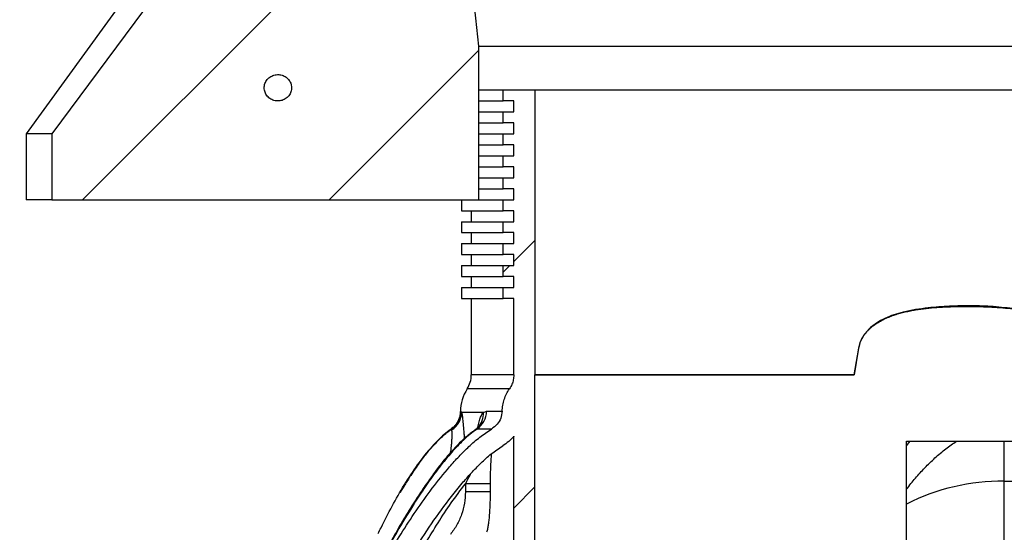
# Model space of a CAD drawing. Units: millimetres. Extents: x 0 to 420, y 0 to 297.
# Drawn here: x 233 to 251, y 183 to 193 of the extents above; entities that cross this region are included whole.
import ezdxf

# ---------------------------------------------------------------- set-up
doc = ezdxf.new("R2010")
doc.units = ezdxf.units.MM

msp = doc.modelspace()

# ---------------------------------------------------------------- hatches: boundary and pattern name
at = {"linetype": 'Continuous', "lineweight": 18}
h = msp.add_hatch(dxfattribs=at)
h.set_pattern_fill('ANSI31', style=0)
edge = h.paths.add_edge_path(flags=0)
edge.add_line((237.77585, 194.32333), (236.53737, 194.32333))
edge.add_spline(control_points=[(236.53737, 194.32333), (235.64599, 193.12492), (234.75703, 191.92472), (233.86967, 190.72333)], knot_values=[2.23704336, 2.23704336, 2.23704336, 2.23704336, 2.34966601, 2.34966601, 2.34966601, 2.34966601], weights=[1, 1, 1, 1], degree=3, periodic=0)
edge.add_line((233.86967, 190.72333), (233.86967, 189.52333))
edge.add_line((233.86967, 189.52333), (241.64071, 189.52333))
edge.add_line((241.64071, 189.52333), (241.64071, 192.32333))
edge.add_spline(control_points=[(241.64071, 192.32333), (241.62193, 192.4922), (241.60316, 192.66107), (241.5844, 192.82994), (241.5439, 193.1944), (241.50342, 193.55887), (241.46296, 193.92333)], knot_values=[0.60078859, 0.60078859, 0.60078859, 0.60078859, 0.61353162, 0.61353162, 0.61353162, 0.64103463, 0.64103463, 0.64103463, 0.64103463], weights=[1, 1, 1, 1, 1, 1, 1], degree=3, periodic=0)
edge.add_line((241.46296, 193.92333), (237.77585, 193.92333))
edge.add_line((237.77585, 193.92333), (237.77585, 194.32333))
edge = h.paths.add_edge_path(flags=0)
edge.add_spline(control_points=[(237.7902, 191.41182), (237.78058, 191.42325), (237.77199, 191.43562), (237.76466, 191.44864), (237.75191, 191.47129), (237.74282, 191.49641), (237.73819, 191.52199), (237.73352, 191.54785), (237.73329, 191.57489), (237.73753, 191.60082), (237.74189, 191.62751), (237.75112, 191.6538), (237.76432, 191.67741), (237.77797, 191.70184), (237.79626, 191.72413), (237.81745, 191.74241), (237.83915, 191.76112), (237.86451, 191.77619), (237.89126, 191.78644), (237.91808, 191.79671), (237.94705, 191.80245), (237.97576, 191.80324), (238.00392, 191.80401), (238.03258, 191.80005), (238.05947, 191.79163), (238.0855, 191.78348), (238.11054, 191.77094), (238.13258, 191.75487), (238.15394, 191.73931), (238.17304, 191.72002), (238.18828, 191.69843), (238.20325, 191.67721), (238.21488, 191.6532), (238.22214, 191.62827), (238.22944, 191.60322), (238.23251, 191.57656), (238.23106, 191.55051), (238.22958, 191.52377), (238.22329, 191.49691), (238.21282, 191.47226), (238.20196, 191.44672), (238.18629, 191.42279), (238.16733, 191.40252), (238.14784, 191.38167), (238.12429, 191.36406), (238.09886, 191.3511), (238.07324, 191.33804), (238.04497, 191.3293), (238.01646, 191.32554), (237.98836, 191.32184), (237.95926, 191.32285), (237.93149, 191.32851), (237.90434, 191.33405), (237.87775, 191.34419), (237.85385, 191.35822), (237.82993, 191.37226), (237.80807, 191.3906), (237.7902, 191.41182)], knot_values=[0, 0, 0, 0, 0.0011204, 0.0011204, 0.0011204, 0.00308821, 0.00308821, 0.00308821, 0.00507894, 0.00507894, 0.00507894, 0.0071292, 0.0071292, 0.0071292, 0.00925143, 0.00925143, 0.00925143, 0.01142412, 0.01142412, 0.01142412, 0.01360104, 0.01360104, 0.01360104, 0.01573524, 0.01573524, 0.01573524, 0.01780091, 0.01780091, 0.01780091, 0.01980183, 0.01980183, 0.01980183, 0.02176789, 0.02176789, 0.02176789, 0.02374417, 0.02374417, 0.02374417, 0.02577422, 0.02577422, 0.02577422, 0.02787922, 0.02787922, 0.02787922, 0.03004411, 0.03004411, 0.03004411, 0.0322248, 0.0322248, 0.0322248, 0.0343724, 0.0343724, 0.0343724, 0.03647162, 0.03647162, 0.03647162, 0.03857407, 0.03857407, 0.03857407, 0.03857407], weights=[1, 1, 1, 1, 1, 1, 1, 1, 1, 1, 1, 1, 1, 1, 1, 1, 1, 1, 1, 1, 1, 1, 1, 1, 1, 1, 1, 1, 1, 1, 1, 1, 1, 1, 1, 1, 1, 1, 1, 1, 1, 1, 1, 1, 1, 1, 1, 1, 1, 1, 1, 1, 1, 1, 1, 1, 1, 1], degree=3, periodic=0)
h = msp.add_hatch(dxfattribs=at)
h.set_pattern_fill('ANSI32', style=0)
edge = h.paths.add_edge_path(flags=0)
edge.add_line((233.64353, 167.70333), (234.88496, 167.70333))
edge.add_line((234.88496, 167.70333), (234.88496, 165.72333))
edge.add_line((234.88496, 165.72333), (234.98316, 165.32353))
edge.add_line((234.98316, 165.32353), (235.35387, 165.32352))
edge.add_line((235.35387, 165.32352), (235.24496, 165.7669))
edge.add_line((235.24496, 165.7669), (235.24496, 167.70333))
edge.add_line((235.24496, 167.70333), (235.68774, 167.70333))
edge.add_ellipse((235.68774, 168.46333), major_axis=(-2.45941, 0), ratio=0.30901699, start_angle=90, end_angle=98.509813)
edge.add_spline(control_points=[(236.05168, 167.7117), (236.14992, 167.71624), (236.24838, 167.73385), (236.34211, 167.76361), (236.46438, 167.80244), (236.58156, 167.86318), (236.68385, 167.9406), (236.78722, 168.01884), (236.8783, 168.11632), (236.94955, 168.22463), (237.0102, 168.31683), (237.05794, 168.41885), (237.09002, 168.52445)], knot_values=[0, 0, 0, 0, 0.00737573, 0.00737573, 0.00737573, 0.01705529, 0.01705529, 0.01705529, 0.02683855, 0.02683855, 0.02683855, 0.03513837, 0.03513837, 0.03513837, 0.03513837], weights=[1, 1, 1, 1, 1, 1, 1, 1, 1, 1, 1, 1, 1], degree=3, periodic=0)
edge.add_spline(control_points=[(237.09002, 168.52445), (237.46485, 170.08075), (237.79104, 171.65218), (238.00953, 173.238), (238.07897, 173.74198), (238.14716, 174.24926), (238.14716, 174.758)], knot_values=[0.00241796, 0.00241796, 0.00241796, 0.00241796, 0.12247782, 0.12247782, 0.12247782, 0.16061356, 0.16061356, 0.16061356, 0.16061356], weights=[1, 1, 1, 1, 1, 1, 1], degree=3, periodic=0)
edge.add_line((238.14716, 174.758), (238.14716, 177.66648))
edge.add_spline(control_points=[(238.14716, 177.66648), (238.14716, 177.83805), (238.18889, 178.00782), (238.22899, 178.17464), (238.38906, 178.84055), (238.63255, 179.48708), (238.91131, 180.11265)], knot_values=[0, 0, 0, 0, 0.01286786, 0.01286786, 0.01286786, 0.06435496, 0.06435496, 0.06435496, 0.06435496], weights=[1, 1, 1, 1, 1, 1, 1], degree=3, periodic=0)
edge.add_spline(control_points=[(238.91131, 180.11265), (239.57445, 181.60078), (240.28588, 183.11108), (241.33705, 184.3558), (241.55336, 184.61195), (241.7874, 184.86669), (242.07461, 185.03965)], knot_values=[0.07685535, 0.07685535, 0.07685535, 0.07685535, 0.19968138, 0.19968138, 0.19968138, 0.22461907, 0.22461907, 0.22461907, 0.22461907], weights=[1, 1, 1, 1, 1, 1, 1], degree=3, periodic=0)
edge.add_spline(control_points=[(242.07461, 185.03965), (242.14957, 185.08479), (242.21815, 185.14293), (242.27432, 185.21002), (242.27516, 185.21104), (242.27601, 185.21205), (242.27685, 185.21307)], knot_values=[0, 0, 0, 0, 0.00656273, 0.00656273, 0.00656273, 0.00666038, 0.00666038, 0.00666038, 0.00666038], weights=[1, 1, 1, 1, 1, 1, 1], degree=3, periodic=0)
edge.add_line((242.27685, 185.21307), (242.27685, 182.32333))
edge.add_line((242.27685, 182.32333), (242.66054, 182.32333))
edge.add_line((242.66054, 182.32333), (242.66054, 186.3297))
edge.add_spline(control_points=[(242.66054, 186.3297), (242.66055, 186.33046), (242.66055, 186.33123), (242.66055, 186.332), (242.66056, 186.33302), (242.66056, 186.33403), (242.66056, 186.33505)], knot_values=[0.13654655, 0.13654655, 0.13654655, 0.13654655, 0.13660388, 0.13660388, 0.13660388, 0.13667982, 0.13667982, 0.13667982, 0.13667982], weights=[1, 1, 1, 1, 1, 1, 1], degree=3, periodic=0)
edge.add_spline(control_points=[(242.66056, 186.33505), (242.66056, 187.19975), (242.66056, 188.06444), (242.66055, 188.92914), (242.66055, 189.79387), (242.66055, 190.6586), (242.66055, 191.52333)], knot_values=[0.56215916, 0.56215916, 0.56215916, 0.56215916, 0.62701132, 0.62701132, 0.62701132, 0.69186619, 0.69186619, 0.69186619, 0.69186619], weights=[1, 1, 1, 1, 1, 1, 1], degree=3, periodic=0)
edge.add_line((242.66055, 191.52333), (242.08408, 191.52333))
edge.add_line((242.08408, 191.52333), (242.08408, 191.32333))
edge.add_line((242.08408, 191.32333), (242.27685, 191.32333))
edge.add_line((242.27685, 191.32333), (242.27685, 191.12333))
edge.add_line((242.27685, 191.12333), (242.08408, 191.12333))
edge.add_line((242.08408, 191.12333), (242.08408, 190.92333))
edge.add_line((242.08408, 190.92333), (242.27685, 190.92333))
edge.add_line((242.27685, 190.92333), (242.27685, 190.72333))
edge.add_line((242.27685, 190.72333), (242.08408, 190.72333))
edge.add_line((242.08408, 190.72333), (242.08408, 190.52333))
edge.add_line((242.08408, 190.52333), (242.27685, 190.52333))
edge.add_line((242.27685, 190.52333), (242.27685, 190.32333))
edge.add_line((242.27685, 190.32333), (242.08408, 190.32333))
edge.add_line((242.08408, 190.32333), (242.08408, 190.12333))
edge.add_line((242.08408, 190.12333), (242.27685, 190.12333))
edge.add_line((242.27685, 190.12333), (242.27685, 189.92333))
edge.add_line((242.27685, 189.92333), (242.08408, 189.92333))
edge.add_line((242.08408, 189.92333), (242.08408, 189.72333))
edge.add_line((242.08408, 189.72333), (242.27685, 189.72333))
edge.add_line((242.27685, 189.72333), (242.27685, 189.52333))
edge.add_line((242.27685, 189.52333), (242.08408, 189.52333))
edge.add_line((242.08408, 189.52333), (242.08408, 189.32333))
edge.add_line((242.08408, 189.32333), (242.27685, 189.32333))
edge.add_line((242.27685, 189.32333), (242.27685, 189.12333))
edge.add_line((242.27685, 189.12333), (242.08408, 189.12333))
edge.add_line((242.08408, 189.12333), (242.08408, 188.92333))
edge.add_line((242.08408, 188.92333), (242.27685, 188.92333))
edge.add_line((242.27685, 188.92333), (242.27685, 188.72333))
edge.add_line((242.27685, 188.72333), (242.08408, 188.72333))
edge.add_line((242.08408, 188.72333), (242.08408, 188.52333))
edge.add_line((242.08408, 188.52333), (242.27685, 188.52333))
edge.add_line((242.27685, 188.52333), (242.27685, 188.32333))
edge.add_line((242.27685, 188.32333), (242.08408, 188.32333))
edge.add_line((242.08408, 188.32333), (242.08408, 188.12333))
edge.add_line((242.08408, 188.12333), (242.27685, 188.12333))
edge.add_line((242.27685, 188.12333), (242.27685, 187.92333))
edge.add_line((242.27685, 187.92333), (242.08408, 187.92333))
edge.add_line((242.08408, 187.92333), (242.08408, 187.72333))
edge.add_line((242.08408, 187.72333), (242.27685, 187.72333))
edge.add_line((242.27685, 187.72333), (242.27685, 186.33108))
edge.add_spline(control_points=[(242.27685, 186.33108), (242.27658, 186.30062), (242.27319, 186.27003), (242.26681, 186.24025), (242.26113, 186.21377), (242.25305, 186.1877), (242.2428, 186.16264), (242.23059, 186.13281), (242.21517, 186.10412), (242.19711, 186.07742)], knot_values=[0.07295682, 0.07295682, 0.07295682, 0.07295682, 0.07523363, 0.07523363, 0.07523363, 0.07724091, 0.07724091, 0.07724091, 0.07965239, 0.07965239, 0.07965239, 0.07965239], weights=[1, 1, 1, 1, 1, 1, 1, 1, 1, 1], degree=3, periodic=0)
edge.add_spline(control_points=[(242.19711, 186.07742), (242.15708, 186.01821), (242.12482, 185.95291), (242.10245, 185.88502), (242.07962, 185.81571), (242.06669, 185.74232), (242.06463, 185.66937)], knot_values=[0.04920862, 0.04920862, 0.04920862, 0.04920862, 0.05460596, 0.05460596, 0.05460596, 0.06012121, 0.06012121, 0.06012121, 0.06012121], weights=[1, 1, 1, 1, 1, 1, 1], degree=3, periodic=0)
edge.add_spline(control_points=[(242.06463, 185.66937), (242.06341, 185.62641), (242.05459, 185.58306), (242.03907, 185.54298), (242.02357, 185.50293), (242.00101, 185.46505), (241.97344, 185.43213), (241.94408, 185.39708), (241.90828, 185.36668), (241.86915, 185.34305)], knot_values=[0, 0, 0, 0, 0.00322381, 0.00322381, 0.00322381, 0.00644192, 0.00644192, 0.00644192, 0.00987048, 0.00987048, 0.00987048, 0.00987048], weights=[1, 1, 1, 1, 1, 1, 1, 1, 1, 1], degree=3, periodic=0)
edge.add_spline(control_points=[(241.86915, 185.34305), (241.57697, 185.16656), (241.33214, 184.9153), (241.1086, 184.65734), (240.67043, 184.1517), (240.30413, 183.58444), (239.96558, 183.00734), (239.51337, 182.23649), (239.11391, 181.43433), (238.74246, 180.62148)], knot_values=[0.00098412, 0.00098412, 0.00098412, 0.00098412, 0.02658414, 0.02658414, 0.02658414, 0.07662987, 0.07662987, 0.07662987, 0.1434496, 0.1434496, 0.1434496, 0.1434496], weights=[1, 1, 1, 1, 1, 1, 1, 1, 1, 1], degree=3, periodic=0)
edge.add_spline(control_points=[(238.74246, 180.62148), (238.06012, 179.12834), (237.51622, 177.55937), (237.16693, 175.95529), (237.07521, 175.53407), (236.98217, 175.10638), (236.98217, 174.67529)], knot_values=[0, 0, 0, 0, 0.12312507, 0.12312507, 0.12312507, 0.1553382, 0.1553382, 0.1553382, 0.1553382], weights=[1, 1, 1, 1, 1, 1, 1], degree=3, periodic=0)
edge.add_line((236.98217, 174.67529), (236.98217, 170.49914))
edge.add_spline(control_points=[(236.98217, 170.49914), (236.98217, 170.23117), (236.94305, 169.96411), (236.90314, 169.69914), (236.84978, 169.3448), (236.78318, 168.99243), (236.7105, 168.64155)], knot_values=[0, 0, 0, 0, 0.02009734, 0.02009734, 0.02009734, 0.0469517, 0.0469517, 0.0469517, 0.0469517], weights=[1, 1, 1, 1, 1, 1, 1], degree=3, periodic=0)
edge.add_spline(control_points=[(236.7105, 168.64155), (236.68758, 168.5582), (236.65081, 168.47743), (236.60229, 168.40589), (236.55219, 168.33204), (236.48806, 168.26601), (236.41538, 168.21423), (236.34636, 168.16505), (236.2677, 168.12729), (236.18613, 168.10429), (236.14227, 168.09192), (236.09707, 168.08358), (236.05168, 168.07947)], knot_values=[0.00025288, 0.00025288, 0.00025288, 0.00025288, 0.00673559, 0.00673559, 0.00673559, 0.01343409, 0.01343409, 0.01343409, 0.01978804, 0.01978804, 0.01978804, 0.02316861, 0.02316861, 0.02316861, 0.02316861], weights=[1, 1, 1, 1, 1, 1, 1, 1, 1, 1, 1, 1, 1], degree=3, periodic=0)
edge.add_ellipse((235.68774, 168.46333), major_axis=(-1.29443, 0), ratio=0.30901699, start_angle=90, end_angle=106.329433, ccw=False)
edge.add_line((235.68774, 168.06333), (233.71064, 168.06333))
edge.add_arc((233.72835, 167.61916), 0.44453, 92.28321, 179.991337)
edge.add_line((233.28382, 167.61922), (233.28353, 165.72336))
edge.add_line((233.28353, 165.72336), (233.64353, 165.72336))
edge.add_line((233.64353, 165.72336), (233.64353, 167.70333))

# ---------------------------------------------------------------- linework, layer by layer
at = {"color": 7, "linetype": 'Continuous', "lineweight": 25}
for p, q in [((236.00354, 194.32333), (233.40354, 190.72333)), ((236.53737, 194.32333), (233.86967, 190.72333)), ((241.64071, 189.52333), (241.64071, 192.32333)), ((241.64071, 192.32333), (267.16638, 192.32333)), ((241.64071, 191.52333), (242.08408, 191.52333)), ((242.08408, 191.32333), (242.08408, 191.52333)), ((242.08408, 191.52333), (242.66055, 191.52333)), ((242.66055, 191.52333), (242.66056, 186.33505)), ((242.66055, 191.52333), (266.14653, 191.52333)), ((241.64071, 191.32333), (242.08408, 191.32333)), ((242.27685, 191.32333), (242.08408, 191.32333)), ((242.27685, 191.12333), (242.27685, 191.32333)), ((241.64071, 191.12333), (242.08408, 191.12333)), ((242.08408, 190.92333), (242.08408, 191.12333)), ((242.08408, 191.12333), (242.27685, 191.12333)), ((241.64071, 190.92333), (242.08408, 190.92333)), ((242.27685, 190.92333), (242.08408, 190.92333)), ((242.27685, 190.72333), (242.27685, 190.92333)), ((233.40354, 190.72333), (233.40354, 189.52333)), ((233.86967, 190.72333), (233.40354, 190.72333)), ((233.86967, 190.72333), (233.86967, 189.52333)), ((241.64071, 190.72333), (242.08408, 190.72333)), ((242.08408, 190.52333), (242.08408, 190.72333)), ((242.08408, 190.72333), (242.27685, 190.72333)), ((241.64071, 190.52333), (242.08408, 190.52333)), ((242.27685, 190.52333), (242.08408, 190.52333)), ((242.27685, 190.32333), (242.27685, 190.52333)), ((241.64071, 190.32333), (242.08408, 190.32333)), ((242.08408, 190.12333), (242.08408, 190.32333)), ((242.08408, 190.32333), (242.27685, 190.32333)), ((241.64071, 190.12333), (242.08408, 190.12333)), ((242.27685, 190.12333), (242.08408, 190.12333)), ((242.27685, 189.92333), (242.27685, 190.12333)), ((241.64071, 189.92333), (242.08408, 189.92333)), ((242.08408, 189.72333), (242.08408, 189.92333)), ((242.08408, 189.92333), (242.27685, 189.92333)), ((241.64071, 189.72333), (242.08408, 189.72333)), ((242.27685, 189.72333), (242.08408, 189.72333)), ((242.27685, 189.52333), (242.27685, 189.72333)), ((233.86967, 189.52333), (233.40354, 189.52333)), ((233.86967, 189.52333), (241.64071, 189.52333)), ((241.32191, 189.52333), (241.32191, 189.32333)), ((241.64071, 189.52333), (242.08408, 189.52333)), ((242.08408, 189.32333), (242.08408, 189.52333)), ((242.08408, 189.52333), (242.27685, 189.52333)), ((241.32191, 189.32333), (242.08408, 189.32333)), ((241.50328, 189.32333), (241.50328, 189.12333)), ((242.27685, 189.32333), (242.08408, 189.32333)), ((242.27685, 189.12333), (242.27685, 189.32333)), ((241.32191, 189.12333), (241.32191, 188.92333)), ((241.32191, 189.12333), (242.08408, 189.12333)), ((242.08408, 188.92333), (242.08408, 189.12333)), ((242.08408, 189.12333), (242.27685, 189.12333)), ((241.32191, 188.92333), (242.08408, 188.92333)), ((241.50328, 188.92333), (241.50328, 188.72333)), ((242.27685, 188.92333), (242.08408, 188.92333)), ((242.27685, 188.72333), (242.27685, 188.92333)), ((241.32191, 188.72333), (241.32191, 188.52333)), ((241.32191, 188.72333), (242.08408, 188.72333)), ((242.08408, 188.52333), (242.08408, 188.72333)), ((242.08408, 188.72333), (242.27685, 188.72333)), ((241.32191, 188.52333), (242.08408, 188.52333)), ((241.50328, 188.52333), (241.50328, 188.32333)), ((242.27685, 188.52333), (242.08408, 188.52333)), ((242.27685, 188.32333), (242.27685, 188.52333)), ((241.32191, 188.32333), (241.32191, 188.12333)), ((241.32191, 188.32333), (242.08408, 188.32333)), ((242.08408, 188.12333), (242.08408, 188.32333)), ((242.08408, 188.32333), (242.27685, 188.32333)), ((241.32191, 188.12333), (242.08408, 188.12333)), ((241.50328, 188.12333), (241.50328, 187.92333)), ((242.27685, 188.12333), (242.08408, 188.12333)), ((242.27685, 187.92333), (242.27685, 188.12333)), ((241.32191, 187.92333), (241.32191, 187.72333)), ((241.32191, 187.92333), (242.08408, 187.92333)), ((242.08408, 187.72333), (242.08408, 187.92333)), ((242.08408, 187.92333), (242.27685, 187.92333)), ((241.32191, 187.72333), (242.08408, 187.72333)), ((241.50328, 187.72333), (241.50328, 186.33108)), ((242.27685, 187.72333), (242.08408, 187.72333)), ((242.27685, 186.33108), (242.27685, 187.72333)), ((248.55285, 186.82102), (248.46837, 186.33505)), ((248.47267, 186.33309), (248.55727, 186.82013)), ((242.27685, 186.33108), (241.50328, 186.33108)), ((248.46837, 186.33505), (242.65605, 186.33505)), ((242.66054, 182.32333), (242.66054, 186.3297)), ((242.66054, 186.3297), (248.46903, 186.3297)), ((248.47267, 186.33309), (248.46837, 186.33505)), ((242.19711, 186.07742), (241.4283, 186.07742)), ((241.31579, 185.66495), (241.3262, 185.64803)), ((241.72219, 185.64803), (241.78116, 185.6687)), ((241.72219, 185.64803), (241.3262, 185.64803)), ((241.14314, 185.34411), (241.13341, 185.34398)), ((241.149, 185.32801), (241.14314, 185.34411)), ((241.60599, 185.34363), (241.58041, 185.33049)), ((242.27685, 182.32333), (242.27685, 185.21307)), ((249.42588, 185.12333), (259.42588, 185.12333)), ((249.42588, 182.32333), (249.42588, 185.12333)), ((249.42588, 185.03822), (249.4923, 185.12333)), ((251.20354, 184.39216), (251.20354, 185.12333)), ((241.39519, 184.34426), (241.39519, 184.19915)), ((241.84535, 184.34426), (241.39519, 184.34426)), ((241.84535, 184.34426), (241.84535, 184.19915)), ((251.20354, 182.14274), (251.20354, 184.39216)), ((251.20354, 184.39216), (257.60354, 184.39216)), ((241.84535, 184.19915), (241.39519, 184.19915))]:
    msp.add_line(p, q, dxfattribs=at)
at = {"color": 7, "linetype": 'Continuous', "lineweight": 25, "flags": 128}
msp.add_lwpolyline([(241.64071, 192.32333), (241.5844, 192.82994), (241.46296, 193.92333)], dxfattribs=at)
at = {"color": 7, "linetype": 'Continuous', "lineweight": 25}
for centre, radius, start, end in [((247.13895, 179.79483), 7.16704, 78.586174, 78.622159), ((241.0233, 186.33505), 0.48, 327.538275, 359.525523), ((242.1033, 185.64803), 0.8, 147.538275, 178.864812), ((240.91583, 185.6733), 0.40005, 304.626197, 358.804115), ((241.37789, 185.67628), 0.40334, 304.438149, 358.923007), ((240.93388, 185.65619), 0.3924, 303.243597, 358.808134), ((241.36216, 185.62016), 0.36111, 316.956655, 4.426674), ((251.15504, 180.57891), 3.81355, 89.271307, 116.963779)]:
    msp.add_arc(centre, radius, start, end, dxfattribs=at)
for points, knots in [([(237.7902, 191.41182), (237.8103, 191.39232), (237.85047, 191.35333), (237.93145, 191.32403), (238.01743, 191.32073), (238.10094, 191.34658), (238.17041, 191.39852), (238.21689, 191.46946), (238.23564, 191.54956), (238.22644, 191.6294), (238.19157, 191.70134), (238.1345, 191.75896), (238.05998, 191.79629), (237.97508, 191.80802), (237.88957, 191.7911), (237.81471, 191.74663), (237.76053, 191.68064), (237.73299, 191.60229), (237.73388, 191.52163), (237.75656, 191.4566), (237.78121, 191.42379), (237.7902, 191.41182)], [0, 0, 0, 0, 0.05447485, 0.10889884, 0.1645572, 0.22104011, 0.27709449, 0.33160427, 0.38420333, 0.43544527, 0.48644716, 0.53835895, 0.59193571, 0.64726077, 0.70365897, 0.75992439, 0.81488385, 0.86800391, 0.91961553, 0.97066064, 1, 1, 1, 1]), ([(251.40444, 187.53373), (251.27076, 187.54925), (251.00309, 187.58033), (250.60343, 187.59366), (250.20773, 187.58518), (249.87008, 187.55963), (249.58931, 187.52444), (249.38094, 187.48276), (249.19395, 187.42941), (249.02915, 187.36452), (248.89409, 187.29018), (248.78863, 187.21263), (248.70871, 187.13775), (248.63932, 187.04962), (248.58058, 186.94454), (248.56239, 186.86351), (248.55285, 186.82102)], [0, 0, 0, 0, 0.12460808, 0.24950191, 0.37446244, 0.49916167, 0.57361119, 0.64802876, 0.70573277, 0.76350667, 0.82100725, 0.85545581, 0.88987265, 0.92541932, 0.96088186, 1, 1, 1, 1]), ([(248.55727, 186.82013), (248.56033, 186.83733), (248.56646, 186.87173), (248.58209, 186.92143), (248.60183, 186.96911), (248.62563, 187.0144), (248.65284, 187.05716), (248.68302, 187.09734), (248.71571, 187.13497), (248.75056, 187.17012), (248.78724, 187.20292), (248.83826, 187.24366), (248.90543, 187.28933), (248.98999, 187.33665), (249.07756, 187.37743), (249.16741, 187.4125), (249.25905, 187.44258), (249.35211, 187.4683), (249.44631, 187.49019), (249.54144, 187.50875), (249.66931, 187.52959), (249.83079, 187.54925), (250.02649, 187.56502), (250.22374, 187.57467), (250.42231, 187.57935), (250.62204, 187.57958), (250.8228, 187.5754), (251.02441, 187.56599), (251.21828, 187.55162), (251.34477, 187.536), (251.40383, 187.52871)], [0, 0, 0, 0, 0.01576797, 0.03153325, 0.0472954, 0.06305439, 0.07881048, 0.09456405, 0.11031552, 0.12606528, 0.14181364, 0.15756089, 0.18907804, 0.22058531, 0.25208601, 0.28358221, 0.31507526, 0.34656606, 0.37805522, 0.40954316, 0.44103019, 0.50401618, 0.56699563, 0.62997151, 0.69294563, 0.75591914, 0.81889302, 0.88186834, 0.94484678, 1, 1, 1, 1]), ([(242.27685, 186.33108), (242.27474, 186.30061), (242.27076, 186.24307), (242.24386, 186.15639), (242.21357, 186.10522), (242.19711, 186.07742)], [0, 0, 0, 0, 0.339318552, 0.64097093, 1, 1, 1, 1]), ([(242.66056, 186.33505), (242.66056, 186.33403), (242.66056, 186.33225), (242.66055, 186.33046), (242.66054, 186.3297)], [0, 0, 0, 0, 0.5699693, 1, 1, 1, 1]), ([(248.46903, 186.3297), (248.46903, 186.32973), (248.46881, 186.33151), (248.46859, 186.3333), (248.46837, 186.33505)], [0, 0, 0, 0, 0.016779644, 1, 1, 1, 1]), ([(248.46903, 186.3297), (248.46945, 186.32974), (248.47027, 186.32982), (248.47137, 186.33052), (248.47219, 186.33157), (248.47254, 186.33249), (248.47265, 186.33302), (248.47267, 186.33309)], [0, 0, 0, 0, 0.24231593, 0.48521326, 0.71981196, 0.959982, 1, 1, 1, 1]), ([(242.06463, 185.66937), (242.06715, 185.70555), (242.07226, 185.77869), (242.09987, 185.88431), (242.14016, 185.98565), (242.17801, 186.04663), (242.19711, 186.07742)], [0, 0, 0, 0, 0.24996793, 0.50527871, 0.7502551, 1, 1, 1, 1]), ([(241.30252, 185.66397), (241.30279, 185.65733), (241.30399, 185.62752), (241.29371, 185.57626), (241.27334, 185.51383), (241.24414, 185.45872), (241.20918, 185.41155), (241.17196, 185.37314), (241.14518, 185.35345), (241.13301, 185.3445)], [0, 0, 0, 0, 0.052721, 0.23656404, 0.40985616, 0.57408663, 0.72987994, 0.87722881, 1, 1, 1, 1]), ([(241.30348, 185.66398), (241.30347, 185.66398), (241.29937, 185.66432), (241.30758, 185.66463), (241.31579, 185.66495)], [0, 0, 0, 0, 0.00171228, 1, 1, 1, 1]), ([(241.78116, 185.6687), (241.83384, 185.66884), (241.92088, 185.66909), (242.02394, 185.66929), (242.06463, 185.66937)], [0, 0, 0, 0, 0.60521075, 1, 1, 1, 1]), ([(242.06463, 185.66937), (242.05898, 185.62646), (242.04768, 185.54067), (241.97771, 185.42365), (241.90608, 185.37047), (241.86915, 185.34305)], [0, 0, 0, 0, 0.32652037, 0.65271514, 1, 1, 1, 1]), ([(241.3262, 185.64803), (241.32917, 185.63342), (241.33513, 185.60421), (241.34596, 185.52391), (241.35757, 185.40979), (241.36762, 185.28589), (241.37235, 185.1993), (241.37402, 185.16876)], [0, 0, 0, 0, 0.191215275, 0.382480366, 0.624974249, 0.867766493, 1, 1, 1, 1]), ([(241.62149, 185.38013), (241.62864, 185.41359), (241.64339, 185.48273), (241.67171, 185.56557), (241.69871, 185.61962), (241.71654, 185.64119), (241.72219, 185.64803)], [0, 0, 0, 0, 0.27229674, 0.56265786, 0.86130102, 1, 1, 1, 1]), ([(241.57854, 185.33316), (241.55876, 185.3194), (241.51294, 185.28753), (241.43403, 185.22404), (241.33983, 185.13979), (241.22692, 185.02793), (241.10189, 184.89233), (240.96649, 184.72998), (240.82633, 184.54614), (240.67609, 184.33319), (240.50612, 184.07906), (240.3217, 183.78437), (240.12501, 183.44996), (239.91652, 183.07664), (239.69468, 182.65852), (239.46141, 182.19581), (239.21762, 181.68907), (238.95785, 181.12605), (238.70253, 180.55136), (238.53806, 180.16078), (238.4627, 179.9818)], [0, 0, 0, 0, 0.01158475, 0.02683099, 0.04875486, 0.07250351, 0.10368601, 0.13780153, 0.17450917, 0.21515464, 0.26344696, 0.32186988, 0.38247083, 0.45004917, 0.52739246, 0.6097867, 0.69872876, 0.79709165, 0.90702134, 1, 1, 1, 1]), ([(241.60599, 185.34363), (241.5834, 185.3277), (241.47606, 185.25204), (241.30009, 185.09281), (241.08001, 184.84978), (240.86669, 184.58146), (240.65974, 184.29044), (240.39875, 183.89101), (240.0906, 183.37887), (239.7456, 182.74843), (239.42132, 182.1057), (239.11374, 181.4541), (238.89027, 180.95792), (238.76805, 180.67973), (238.74246, 180.62148)], [0, 0, 0, 0, 0.015145965, 0.071955652, 0.12887231, 0.19312076, 0.257433363, 0.321732424, 0.450431277, 0.579216577, 0.708116041, 0.837056009, 0.965884683, 1, 1, 1, 1]), ([(238.74246, 180.62148), (238.83631, 180.82407), (239.024, 181.22923), (239.32148, 181.82998), (239.63277, 182.42425), (239.93425, 182.95979), (240.22275, 183.43701), (240.49687, 183.85756), (240.78825, 184.26779), (241.05165, 184.59656), (241.27773, 184.84759), (241.45958, 185.02803), (241.65274, 185.19961), (241.79705, 185.29526), (241.86915, 185.34305)], [0, 0, 0, 0, 0.11710159, 0.23420063, 0.35157523, 0.46894286, 0.55648781, 0.64402573, 0.73218887, 0.82031943, 0.86481385, 0.90929756, 0.95468033, 1, 1, 1, 1]), ([(241.13431, 185.34279), (241.09159, 185.31178), (241.00716, 185.25051), (240.90751, 185.15343), (240.82865, 185.0702), (240.76277, 184.99512), (240.69603, 184.91423), (240.62582, 184.82382), (240.55273, 184.72416), (240.47727, 184.61563), (240.40658, 184.50866), (240.34399, 184.41029), (240.29012, 184.32318), (240.24395, 184.24679), (240.21817, 184.20282), (240.20737, 184.18441)], [0, 0, 0, 0, 0.1035261, 0.20457231, 0.27290758, 0.33595941, 0.4042986, 0.47837682, 0.55763308, 0.64224792, 0.73208752, 0.80118441, 0.87234117, 0.94653667, 1, 1, 1, 1]), ([(240.82975, 185.06178), (240.87087, 185.10584), (240.96227, 185.2038), (241.07135, 185.29402), (241.13746, 185.34014), (241.14314, 185.34411)], [0, 0, 0, 0, 0.4277119, 0.95076095, 1, 1, 1, 1]), ([(241.12516, 184.91528), (241.12638, 184.92295), (241.13455, 184.97456), (241.14329, 185.05105), (241.15071, 185.14053), (241.15342, 185.20218), (241.15387, 185.25378), (241.15261, 185.29464), (241.15056, 185.31778), (241.14921, 185.32662), (241.149, 185.32801)], [0, 0, 0, 0, 0.040113, 0.26998942, 0.42285482, 0.57558395, 0.68551943, 0.82937373, 0.97320909, 1, 1, 1, 1]), ([(241.62587, 185.3738), (241.61696, 185.36443), (241.60407, 185.35085), (241.58413, 185.33829), (241.57796, 185.3344)], [0, 0, 0, 0, 0.69061621, 1, 1, 1, 1]), ([(241.86915, 185.34305), (241.83575, 185.34312), (241.74027, 185.34333), (241.6589, 185.34351), (241.60599, 185.34363)], [0, 0, 0, 0, 0.34976909, 1, 1, 1, 1]), ([(241.65294, 185.40757), (241.65307, 185.40779), (241.65342, 185.40841), (241.64755, 185.39893), (241.63932, 185.38669), (241.62992, 185.37736), (241.62802, 185.37548)], [0, 0, 0, 0, 0.19289423, 0.55137391, 0.90956465, 1, 1, 1, 1]), ([(242.27685, 185.21307), (242.27601, 185.21205), (242.24749, 185.17775), (242.18487, 185.11329), (242.1117, 185.06443), (242.07461, 185.03965)], [0, 0, 0, 0, 0.01480992, 0.50053076, 1, 1, 1, 1]), ([(249.42588, 184.25007), (249.4785, 184.31682), (249.58374, 184.4503), (249.75601, 184.6403), (249.94012, 184.82049), (250.13212, 184.98484), (250.26934, 185.0784), (250.33524, 185.12333)], [0, 0, 0, 0, 0.20126058, 0.40250184, 0.60688664, 0.81120993, 1, 1, 1, 1]), ([(238.91131, 180.11265), (239.02281, 180.35905), (239.24581, 180.85186), (239.6023, 181.58078), (239.95012, 182.24149), (240.28473, 182.83587), (240.60548, 183.36347), (240.95206, 183.8742), (241.25565, 184.26481), (241.50057, 184.54495), (241.6766, 184.72478), (241.86283, 184.89737), (242.00406, 184.99226), (242.07461, 185.03965)], [0, 0, 0, 0, 0.13724862, 0.2745126, 0.41173822, 0.5161311, 0.62064353, 0.72501217, 0.82920868, 0.87149593, 0.91377312, 0.95693254, 1, 1, 1, 1]), ([(239.80937, 183.44149), (239.826, 183.47644), (239.90609, 183.64475), (240.05889, 183.94158), (240.27648, 184.32662), (240.52227, 184.69224), (240.70847, 184.93764), (240.82028, 185.05209), (240.82975, 185.06178)], [0, 0, 0, 0, 0.06043025, 0.29098687, 0.5211239, 0.75027651, 0.97884833, 1, 1, 1, 1]), ([(241.86855, 184.89333), (241.8667, 184.87657), (241.85829, 184.80076), (241.85047, 184.65417), (241.84586, 184.48642), (241.84549, 184.38266), (241.84535, 184.34426)], [0, 0, 0, 0, 0.09867803, 0.44646008, 0.79512776, 1, 1, 1, 1]), ([(241.488, 184.52714), (241.48508, 184.52165), (241.45282, 184.46101), (241.42264, 184.39987), (241.39519, 184.34426)], [0, 0, 0, 0, 0.09046449, 1, 1, 1, 1]), ([(238.14716, 177.66648), (238.2903, 178.04166), (238.54562, 178.71082), (238.93412, 179.66484), (239.29676, 180.51079), (239.66505, 181.32959), (240.04303, 182.11854), (240.44898, 182.89184), (240.81807, 183.51627), (241.13287, 184.0017), (241.30777, 184.23009), (241.39519, 184.34426)], [0, 0, 0, 0, 0.16116791, 0.28745504, 0.41373972, 0.53110879, 0.64855616, 0.76590403, 0.88313732, 0.94158213, 1, 1, 1, 1]), ([(241.39519, 184.19915), (241.39189, 184.12989), (241.38518, 183.98913), (241.33034, 183.78588), (241.24575, 183.59176), (241.16379, 183.47994), (241.12216, 183.42315)], [0, 0, 0, 0, 0.245863914, 0.499606106, 0.74586664, 1, 1, 1, 1]), ([(241.84535, 184.19915), (241.84484, 184.13494), (241.84381, 184.00659), (241.83472, 183.8189), (241.82148, 183.66952), (241.80596, 183.56481), (241.79312, 183.49892), (241.78292, 183.47325), (241.77856, 183.4623)], [0, 0, 0, 0, 0.230232807, 0.460140675, 0.686011443, 0.800621257, 0.914888555, 1, 1, 1, 1])]:
    msp.add_open_spline(points, degree=3, knots=knots, dxfattribs=at)

doc.saveas('drawing.dxf')
